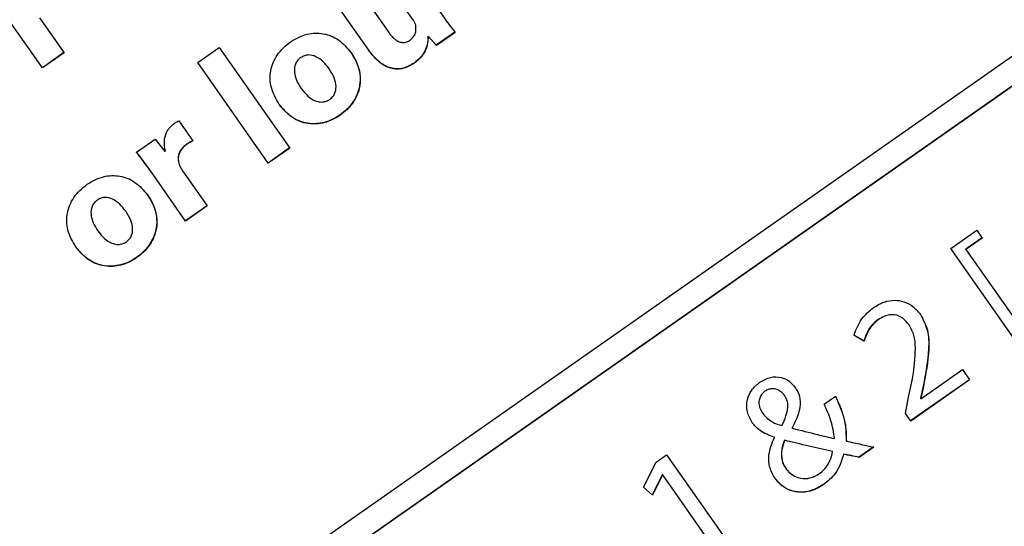
# Model space of a CAD drawing. Units: millimetres. Extents: x 11 to 501, y 5 to 275.
# Drawn here: x 88 to 90, y 212 to 214 of the extents above; entities that cross this region are included whole.
import ezdxf

# ---------------------------------------------------------------- set-up
doc = ezdxf.new("R2010")
doc.units = ezdxf.units.MM

msp = doc.modelspace()

# ---------------------------------------------------------------- linework, layer by layer
at = {"color": 7, "linetype": 'Continuous', "lineweight": 25}
for p, q in [((87.4954, 211.5607), (97.3252, 218.4436)), ((87.5307, 211.5102), (95.1239, 216.8269)), ((87.5312, 211.5096), (95.1243, 216.8263)), ((88.7742, 213.6163), (88.7007, 213.7213)), ((88.6439, 213.6816), (88.7103, 213.5866)), ((88.6611, 213.5392), (88.5886, 213.6428)), ((87.8305, 213.494), (87.7476, 213.6124)), ((87.8228, 213.622), (87.8855, 213.5325)), ((88.8128, 213.5749), (88.8118, 213.5742)), ((88.8133, 213.5743), (88.8128, 213.5749)), ((88.8328, 213.5518), (88.8128, 213.5749)), ((88.8805, 213.5852), (88.8328, 213.5518)), ((88.881, 213.5846), (88.8333, 213.5512)), ((88.8122, 213.5736), (88.8118, 213.5742)), ((88.8133, 213.5743), (88.8122, 213.5736)), ((88.8333, 213.5512), (88.8133, 213.5743)), ((88.8333, 213.5512), (88.8328, 213.5518)), ((87.885, 213.5331), (87.8301, 213.4946)), ((87.8855, 213.5325), (87.8305, 213.494)), ((88.2256, 213.5076), (88.2806, 213.5461)), ((88.2806, 213.5461), (88.46, 213.2898)), ((88.4051, 213.2514), (88.2256, 213.5076)), ((88.5604, 213.4919), (88.5599, 213.4925)), ((88.4891, 213.442), (88.4887, 213.4426)), ((88.1775, 213.3598), (88.2136, 213.3083)), ((88.0699, 213.2796), (88.1173, 213.3128)), ((88.1173, 213.3128), (88.1418, 213.2816)), ((88.1418, 213.2816), (88.1432, 213.2826)), ((88.4596, 213.2905), (88.4047, 213.252)), ((88.46, 213.2898), (88.4051, 213.2514)), ((88.1872, 213.2322), (88.1868, 213.2328)), ((88.1872, 213.2322), (88.2499, 213.1427)), ((88.112, 213.2226), (88.1116, 213.2232)), ((88.1949, 213.1042), (88.112, 213.2226)), ((88.0425, 213.1293), (88.042, 213.1299)), ((88.2494, 213.1433), (88.1945, 213.1048)), ((88.2499, 213.1427), (88.1949, 213.1042)), ((87.9712, 213.0794), (87.9708, 213.08)), ((90.1434, 213.0345), (90.2096, 213.0808)), ((90.2096, 213.0808), (90.2235, 213.061)), ((90.2231, 213.0616), (90.1815, 213.0325)), ((90.2235, 213.061), (90.1819, 213.0319)), ((90.3449, 212.7468), (90.1434, 213.0345)), ((90.1819, 213.0319), (90.1815, 213.0325)), ((90.1819, 213.0319), (90.3556, 212.7839)), ((90.0373, 212.8397), (90.0368, 212.8403)), ((89.9221, 212.7987), (89.8963, 212.8139)), ((89.9225, 212.7981), (89.8968, 212.8133)), ((89.9225, 212.7981), (89.9221, 212.7987)), ((90.0673, 212.652), (90.1729, 212.726)), ((90.1729, 212.726), (90.1914, 212.6996)), ((90.191, 212.7002), (90.0409, 212.5952)), ((90.1914, 212.6996), (90.0413, 212.5945)), ((90.0731, 212.6838), (90.0664, 212.6533)), ((90.0735, 212.6832), (90.0668, 212.6527)), ((90.0735, 212.6832), (90.0731, 212.6838)), ((89.7206, 212.6592), (89.7201, 212.6599)), ((89.8206, 212.6379), (89.8496, 212.6582)), ((90.0277, 212.614), (90.0357, 212.6556)), ((90.0668, 212.6527), (90.0664, 212.6533)), ((90.0668, 212.6527), (90.0673, 212.652)), ((89.6644, 212.6141), (89.664, 212.6147)), ((90.0413, 212.5945), (90.0277, 212.614)), ((89.7393, 212.5778), (89.7389, 212.5784)), ((89.7393, 212.5778), (89.7401, 212.5767)), ((89.6934, 212.5542), (89.6929, 212.5548)), ((89.6941, 212.5531), (89.6934, 212.5542)), ((89.72, 212.546), (89.7196, 212.5466)), ((89.8774, 212.5438), (89.877, 212.5444)), ((89.9471, 212.5295), (89.9095, 212.5032)), ((89.9476, 212.5289), (89.91, 212.5026)), ((89.3927, 212.49), (89.4198, 212.509)), ((89.4198, 212.509), (89.5841, 212.2744)), ((89.8424, 212.5176), (89.8419, 212.5182)), ((89.8706, 212.5105), (89.8701, 212.5111)), ((89.91, 212.5026), (89.9095, 212.5032)), ((89.3606, 212.4266), (89.3927, 212.49)), ((89.7228, 212.4752), (89.7233, 212.4745)), ((89.4086, 212.458), (89.3832, 212.4073)), ((89.4091, 212.4573), (89.3837, 212.4067)), ((89.4094, 212.4585), (89.4086, 212.458)), ((89.4091, 212.4573), (89.4086, 212.458)), ((89.4099, 212.4579), (89.4091, 212.4573)), ((89.4099, 212.4579), (89.4094, 212.4585)), ((89.5534, 212.2529), (89.4099, 212.4579)), ((89.3832, 212.4073), (89.3606, 212.4268)), ((89.3837, 212.4067), (89.3606, 212.4266)), ((89.3837, 212.4067), (89.3832, 212.4073))]:
    msp.add_line(p, q, dxfattribs=at)
msp.add_circle((83.7924, 227.3076), 31.25, dxfattribs=at)
for radius, start, end in [(27, 270, 26.49374), (26.7913, 270, 26.28047), (26.7875, 270, 26.27873), (26.625, 220.92845, 21.32842), (26.8, 220.8896, 0)]:
    msp.add_arc((83.7924, 227.3076), radius, start, end, dxfattribs=at)
for points, knots in [([(87.8444, 222.3387), (87.7159, 222.2542), (87.1803, 221.902), (86.3017, 221.1924), (85.2891, 220.1378), (84.4953, 219.0558), (83.891, 217.9964), (83.4506, 217.0098), (83.1025, 215.9727), (82.8605, 214.9205), (82.7192, 213.8191), (82.6874, 212.7364), (82.7639, 211.6289), (82.9658, 210.4316), (83.3438, 209.1413), (83.9215, 207.7963), (84.4508, 206.9753), (84.7183, 206.5603)], [0, 0, 0, 0, 0.025653, 0.106929, 0.187738, 0.268974, 0.330175, 0.390984, 0.449043, 0.512585, 0.570974, 0.634279, 0.69325, 0.756245, 0.836881, 0.917542, 1, 1, 1, 1]), ([(88.8398, 213.6403), (88.8481, 213.6287), (88.8615, 213.6099), (88.8755, 213.5916), (88.881, 213.5846)], [0, 0, 0, 0, 0.613945, 1, 1, 1, 1]), ([(88.7666, 213.5648), (88.7702, 213.5679), (88.7769, 213.5737), (88.7823, 213.5877), (88.7813, 213.5975), (88.7807, 213.6031)], [0, 0, 0, 0, 0.323952, 0.607596, 1, 1, 1, 1]), ([(88.7807, 213.6031), (88.7799, 213.6057), (88.7783, 213.6104), (88.7755, 213.6144), (88.7742, 213.6163)], [0, 0, 0, 0, 0.533449, 1, 1, 1, 1]), ([(88.4334, 213.4008), (88.4253, 213.4148), (88.41, 213.4414), (88.4084, 213.4878), (88.4267, 213.5299), (88.4603, 213.562), (88.5018, 213.5823), (88.5459, 213.5841), (88.5872, 213.5674), (88.6061, 213.5451), (88.6159, 213.5334)], [0, 0, 0, 0, 0.134798, 0.255373, 0.376048, 0.510486, 0.639389, 0.7562, 0.872693, 1, 1, 1, 1]), ([(88.7103, 213.5866), (88.7136, 213.5823), (88.7196, 213.5743), (88.73, 213.565), (88.7402, 213.5596), (88.7498, 213.5583), (88.7587, 213.5599), (88.7639, 213.5631), (88.7666, 213.5648)], [0, 0, 0, 0, 0.237487, 0.439099, 0.611088, 0.734873, 0.860358, 1, 1, 1, 1]), ([(88.8118, 213.5742), (88.8117, 213.5688), (88.8114, 213.5566), (88.8054, 213.5385), (88.7939, 213.5204), (88.7828, 213.5115), (88.7767, 213.5066)], [0, 0, 0, 0, 0.201971, 0.462997, 0.708059, 1, 1, 1, 1]), ([(88.8122, 213.5736), (88.8121, 213.5682), (88.8118, 213.5559), (88.8058, 213.5379), (88.7944, 213.5198), (88.7832, 213.5109), (88.7771, 213.506)], [0, 0, 0, 0, 0.201971, 0.462997, 0.708059, 1, 1, 1, 1]), ([(88.6155, 213.5341), (88.6218, 213.5237), (88.6337, 213.5044), (88.6405, 213.4723), (88.6376, 213.4378), (88.6206, 213.4026), (88.5889, 213.3724), (88.5494, 213.353), (88.5056, 213.3501), (88.4629, 213.3661), (88.4434, 213.3892), (88.433, 213.4014)], [0, 0, 0, 0, 0.101291, 0.189337, 0.270382, 0.388128, 0.507749, 0.632698, 0.749118, 0.867044, 1, 1, 1, 1]), ([(88.6159, 213.5334), (88.6223, 213.5231), (88.6341, 213.5038), (88.6409, 213.4717), (88.638, 213.4372), (88.6211, 213.402), (88.5893, 213.3717), (88.5499, 213.3524), (88.5061, 213.3494), (88.4634, 213.3655), (88.4438, 213.3886), (88.4334, 213.4008)], [0, 0, 0, 0, 0.101291, 0.189337, 0.270382, 0.388128, 0.507749, 0.632698, 0.749118, 0.867044, 1, 1, 1, 1]), ([(88.5604, 213.4919), (88.5555, 213.4982), (88.546, 213.5103), (88.5281, 213.5234), (88.5107, 213.5281), (88.4973, 213.5257), (88.4878, 213.5207), (88.4797, 213.5134), (88.4724, 213.5013), (88.4706, 213.4831), (88.4768, 213.4617), (88.4849, 213.4487), (88.4891, 213.442)], [0, 0, 0, 0, 0.137143, 0.264363, 0.378513, 0.435268, 0.496776, 0.561454, 0.620344, 0.736445, 0.863913, 1, 1, 1, 1]), ([(88.7767, 213.5066), (88.7666, 213.5008), (88.7467, 213.4895), (88.7122, 213.4929), (88.6828, 213.5114), (88.6686, 213.5297), (88.6607, 213.5399)], [0, 0, 0, 0, 0.251104, 0.493588, 0.716722, 1, 1, 1, 1]), ([(88.7771, 213.506), (88.767, 213.5002), (88.7471, 213.4888), (88.7126, 213.4923), (88.6832, 213.5108), (88.669, 213.529), (88.6611, 213.5392)], [0, 0, 0, 0, 0.251104, 0.493588, 0.716722, 1, 1, 1, 1]), ([(88.4891, 213.442), (88.4945, 213.4352), (88.5044, 213.4225), (88.5218, 213.4109), (88.5375, 213.4067), (88.5508, 213.4078), (88.5644, 213.4143), (88.576, 213.4277), (88.5791, 213.448), (88.5737, 213.4704), (88.5651, 213.4843), (88.5604, 213.4919)], [0, 0, 0, 0, 0.14956, 0.27775, 0.353723, 0.426745, 0.504031, 0.609275, 0.718081, 0.846178, 1, 1, 1, 1]), ([(88.1432, 213.2826), (88.1417, 213.2911), (88.1388, 213.3069), (88.1447, 213.3278), (88.1539, 213.3429), (88.1617, 213.3494), (88.1654, 213.3525)], [0, 0, 0, 0, 0.326633, 0.611085, 0.814559, 1, 1, 1, 1]), ([(88.1654, 213.3525), (88.1677, 213.3542), (88.1715, 213.3569), (88.1758, 213.359), (88.1775, 213.3598)], [0, 0, 0, 0, 0.5888675, 1, 1, 1, 1]), ([(88.1974, 213.3), (88.1924, 213.2959), (88.1831, 213.2882), (88.1761, 213.273), (88.175, 213.2584), (88.1778, 213.2501), (88.1792, 213.2458)], [0, 0, 0, 0, 0.307103, 0.577781, 0.784098, 1, 1, 1, 1]), ([(88.1978, 213.2993), (88.1928, 213.2953), (88.1835, 213.2876), (88.1765, 213.2724), (88.1755, 213.2578), (88.1783, 213.2494), (88.1797, 213.2452)], [0, 0, 0, 0, 0.307103, 0.577781, 0.784098, 1, 1, 1, 1]), ([(88.2132, 213.3089), (88.2104, 213.3076), (88.2049, 213.305), (88.1999, 213.3016), (88.1974, 213.3)], [0, 0, 0, 0, 0.507015, 1, 1, 1, 1]), ([(88.2136, 213.3083), (88.2108, 213.307), (88.2054, 213.3043), (88.2003, 213.301), (88.1978, 213.2993)], [0, 0, 0, 0, 0.507015, 1, 1, 1, 1]), ([(88.1116, 213.2232), (88.103, 213.2353), (88.0893, 213.2546), (88.0748, 213.2733), (88.0694, 213.2803)], [0, 0, 0, 0, 0.626977, 1, 1, 1, 1]), ([(88.112, 213.2226), (88.1034, 213.2347), (88.0897, 213.254), (88.0753, 213.2727), (88.0699, 213.2796)], [0, 0, 0, 0, 0.626977, 1, 1, 1, 1]), ([(88.1792, 213.2458), (88.1804, 213.2434), (88.1827, 213.2389), (88.1855, 213.2347), (88.1868, 213.2328)], [0, 0, 0, 0, 0.5393, 1, 1, 1, 1]), ([(88.1797, 213.2452), (88.1809, 213.2428), (88.1831, 213.2383), (88.1859, 213.2341), (88.1872, 213.2322)], [0, 0, 0, 0, 0.5393, 1, 1, 1, 1]), ([(87.9154, 213.0381), (87.9073, 213.0521), (87.892, 213.0787), (87.8905, 213.1251), (87.9087, 213.1672), (87.9424, 213.1993), (87.9838, 213.2197), (88.028, 213.2214), (88.0692, 213.2047), (88.0881, 213.1824), (88.098, 213.1707)], [0, 0, 0, 0, 0.134791, 0.255374, 0.376103, 0.510671, 0.63953, 0.756265, 0.872707, 1, 1, 1, 1]), ([(88.0975, 213.1714), (88.1038, 213.161), (88.1157, 213.1417), (88.1225, 213.1096), (88.1196, 213.0751), (88.1027, 213.0399), (88.071, 213.0097), (88.0315, 212.9903), (87.9877, 212.9874), (87.9449, 213.0034), (87.9254, 213.0265), (87.915, 213.0387)], [0, 0, 0, 0, 0.101291, 0.189334, 0.270366, 0.38805, 0.507534, 0.632621, 0.749102, 0.867043, 1, 1, 1, 1]), ([(88.098, 213.1707), (88.1043, 213.1604), (88.1161, 213.1411), (88.1229, 213.109), (88.1201, 213.0745), (88.1031, 213.0393), (88.0714, 213.0091), (88.0319, 212.9897), (87.9881, 212.9868), (87.9454, 213.0028), (87.9258, 213.0259), (87.9154, 213.0381)], [0, 0, 0, 0, 0.101291, 0.189334, 0.270366, 0.38805, 0.507534, 0.632621, 0.749102, 0.867043, 1, 1, 1, 1]), ([(88.0425, 213.1293), (88.0375, 213.1355), (88.0281, 213.1476), (88.0101, 213.1607), (87.9928, 213.1654), (87.9793, 213.163), (87.9698, 213.158), (87.9617, 213.1507), (87.9544, 213.1386), (87.9527, 213.1205), (87.9589, 213.099), (87.967, 213.0861), (87.9712, 213.0794)], [0, 0, 0, 0, 0.137151, 0.264429, 0.378694, 0.4355, 0.497029, 0.561686, 0.620525, 0.736511, 0.86392, 1, 1, 1, 1]), ([(87.9712, 213.0794), (87.9765, 213.0725), (87.9865, 213.0599), (88.0038, 213.0482), (88.0195, 213.044), (88.0329, 213.0451), (88.0464, 213.0516), (88.0581, 213.065), (88.0611, 213.0854), (88.0558, 213.1078), (88.0472, 213.1217), (88.0425, 213.1293)], [0, 0, 0, 0, 0.149531, 0.277638, 0.353523, 0.426456, 0.503695, 0.609201, 0.718098, 0.846198, 1, 1, 1, 1]), ([(89.9466, 212.8838), (89.9555, 212.8892), (89.9721, 212.8992), (89.9995, 212.904), (90.0253, 212.8997), (90.0489, 212.887), (90.0605, 212.8729), (90.0663, 212.8659)], [0, 0, 0, 0, 0.229543, 0.423654, 0.599946, 0.800448, 1, 1, 1, 1]), ([(89.8968, 212.8133), (89.9024, 212.8281), (89.9129, 212.8559), (89.9358, 212.8749), (89.9466, 212.8838)], [0, 0, 0, 0, 0.5306118, 1, 1, 1, 1]), ([(89.9581, 212.8535), (89.9527, 212.849), (89.9423, 212.8404), (89.9298, 212.8215), (89.9249, 212.807), (89.9221, 212.7987)], [0, 0, 0, 0, 0.313802, 0.605027, 1, 1, 1, 1]), ([(89.9585, 212.8529), (89.9531, 212.8484), (89.9427, 212.8398), (89.9303, 212.8209), (89.9253, 212.8064), (89.9225, 212.7981)], [0, 0, 0, 0, 0.313802, 0.605027, 1, 1, 1, 1]), ([(90.0373, 212.8397), (90.0323, 212.8459), (90.0224, 212.858), (90.0034, 212.8661), (89.9866, 212.8658), (89.9723, 212.8616), (89.9634, 212.8559), (89.9585, 212.8529)], [0, 0, 0, 0, 0.261526, 0.512016, 0.652242, 0.811063, 1, 1, 1, 1]), ([(90.0659, 212.8665), (90.0727, 212.8535), (90.0871, 212.8262), (90.088, 212.7622), (90.0791, 212.7152), (90.0731, 212.6838)], [0, 0, 0, 0, 0.232055, 0.488081, 1, 1, 1, 1]), ([(90.0663, 212.8659), (90.0731, 212.8529), (90.0875, 212.8256), (90.0885, 212.7616), (90.0795, 212.7146), (90.0735, 212.6832)], [0, 0, 0, 0, 0.232055, 0.488081, 1, 1, 1, 1]), ([(90.0357, 212.6556), (90.0448, 212.6972), (90.0562, 212.7494), (90.0516, 212.8132), (90.0418, 212.8313), (90.0373, 212.8397)], [0, 0, 0, 0, 0.675948, 0.848391, 1, 1, 1, 1]), ([(89.6573, 212.6941), (89.666, 212.699), (89.6826, 212.7083), (89.7097, 212.7079), (89.7324, 212.698), (89.7422, 212.6863), (89.7474, 212.6803)], [0, 0, 0, 0, 0.287981, 0.555356, 0.767831, 1, 1, 1, 1]), ([(89.6375, 212.5909), (89.6326, 212.6), (89.6228, 212.6182), (89.6235, 212.6485), (89.6353, 212.6757), (89.6497, 212.6877), (89.6573, 212.6941)], [0, 0, 0, 0, 0.2599674, 0.5247511, 0.7465499, 1, 1, 1, 1]), ([(89.7134, 212.5833), (89.717, 212.5915), (89.7238, 212.6064), (89.7295, 212.6288), (89.7275, 212.6481), (89.7197, 212.6614), (89.7108, 212.6702), (89.7005, 212.6761), (89.6898, 212.678), (89.6801, 212.6763), (89.6718, 212.6723), (89.6644, 212.6664), (89.6582, 212.6583), (89.6546, 212.6481), (89.6545, 212.632), (89.6604, 212.6213), (89.6644, 212.6141)], [0, 0, 0, 0, 0.132994, 0.243985, 0.34127, 0.411645, 0.469551, 0.527399, 0.585433, 0.62647, 0.672098, 0.721376, 0.766279, 0.822665, 0.879297, 1, 1, 1, 1]), ([(89.7474, 212.6803), (89.7516, 212.6728), (89.7602, 212.6575), (89.7601, 212.6308), (89.7527, 212.6039), (89.7441, 212.5871), (89.7393, 212.5778)], [0, 0, 0, 0, 0.2327843, 0.4788582, 0.7121597, 1, 1, 1, 1]), ([(89.8491, 212.6588), (89.8591, 212.6368), (89.8757, 212.6002), (89.8766, 212.5603), (89.877, 212.5444)], [0, 0, 0, 0, 0.602781, 1, 1, 1, 1]), ([(89.8496, 212.6582), (89.8596, 212.6362), (89.8762, 212.5996), (89.8771, 212.5597), (89.8774, 212.5438)], [0, 0, 0, 0, 0.602781, 1, 1, 1, 1]), ([(89.8469, 212.5504), (89.8448, 212.5658), (89.8405, 212.5963), (89.8272, 212.6242), (89.8206, 212.6379)], [0, 0, 0, 0, 0.505301, 1, 1, 1, 1]), ([(89.6644, 212.6141), (89.6721, 212.606), (89.6859, 212.5916), (89.7049, 212.5858), (89.7134, 212.5833)], [0, 0, 0, 0, 0.557506, 1, 1, 1, 1]), ([(89.6934, 212.5542), (89.6807, 212.5587), (89.659, 212.5665), (89.6438, 212.5837), (89.6375, 212.5909)], [0, 0, 0, 0, 0.58117, 1, 1, 1, 1]), ([(89.7401, 212.5767), (89.7613, 212.5713), (89.7968, 212.5623), (89.8325, 212.5538), (89.8469, 212.5504)], [0, 0, 0, 0, 0.596131, 1, 1, 1, 1]), ([(89.6962, 212.4486), (89.6909, 212.4578), (89.6807, 212.4757), (89.6781, 212.5135), (89.688, 212.538), (89.6941, 212.5531)], [0, 0, 0, 0, 0.28833, 0.558287, 1, 1, 1, 1]), ([(89.7196, 212.5466), (89.7169, 212.5389), (89.7109, 212.5222), (89.7117, 212.4986), (89.7174, 212.4826), (89.722, 212.477), (89.7233, 212.4755)], [0, 0, 0, 0, 0.328378, 0.710105, 0.923364, 1, 1, 1, 1]), ([(89.72, 212.546), (89.7173, 212.5383), (89.7114, 212.5216), (89.7119, 212.4978), (89.7199, 212.4784), (89.7306, 212.4647), (89.745, 212.4541), (89.7635, 212.4479), (89.7858, 212.4486), (89.8063, 212.4584), (89.8237, 212.4738), (89.8369, 212.4932), (89.8406, 212.5096), (89.8424, 212.5176)], [0, 0, 0, 0, 0.1027, 0.222086, 0.288782, 0.364715, 0.438637, 0.51033, 0.606998, 0.711941, 0.789534, 0.898176, 1, 1, 1, 1]), ([(89.8424, 212.5176), (89.8223, 212.5221), (89.7814, 212.5312), (89.7407, 212.541), (89.72, 212.546)], [0, 0, 0, 0, 0.491542, 1, 1, 1, 1]), ([(89.8774, 212.5438), (89.8902, 212.5411), (89.9136, 212.5362), (89.9369, 212.5312), (89.9476, 212.5289)], [0, 0, 0, 0, 0.544842, 1, 1, 1, 1]), ([(89.8706, 212.5105), (89.8649, 212.4929), (89.8548, 212.462), (89.8297, 212.4416), (89.8187, 212.4328)], [0, 0, 0, 0, 0.565605, 1, 1, 1, 1]), ([(89.9095, 212.5032), (89.9028, 212.5044), (89.8896, 212.5069), (89.8765, 212.5097), (89.8701, 212.5111)], [0, 0, 0, 0, 0.511957, 1, 1, 1, 1]), ([(89.91, 212.5026), (89.9032, 212.5038), (89.8901, 212.5063), (89.877, 212.5091), (89.8706, 212.5105)], [0, 0, 0, 0, 0.511957, 1, 1, 1, 1]), ([(89.8183, 212.4334), (89.8097, 212.4282), (89.7935, 212.4184), (89.7663, 212.413), (89.7398, 212.4157), (89.7143, 212.4273), (89.702, 212.4419), (89.6957, 212.4492)], [0, 0, 0, 0, 0.2175647, 0.4102181, 0.588749, 0.7926391, 1, 1, 1, 1]), ([(89.8187, 212.4328), (89.8101, 212.4276), (89.7939, 212.4178), (89.7668, 212.4124), (89.7402, 212.4151), (89.7147, 212.4267), (89.7024, 212.4412), (89.6962, 212.4486)], [0, 0, 0, 0, 0.217565, 0.410218, 0.588749, 0.792639, 1, 1, 1, 1])]:
    msp.add_open_spline(points, degree=3, knots=knots, dxfattribs=at)

doc.saveas('drawing.dxf')
